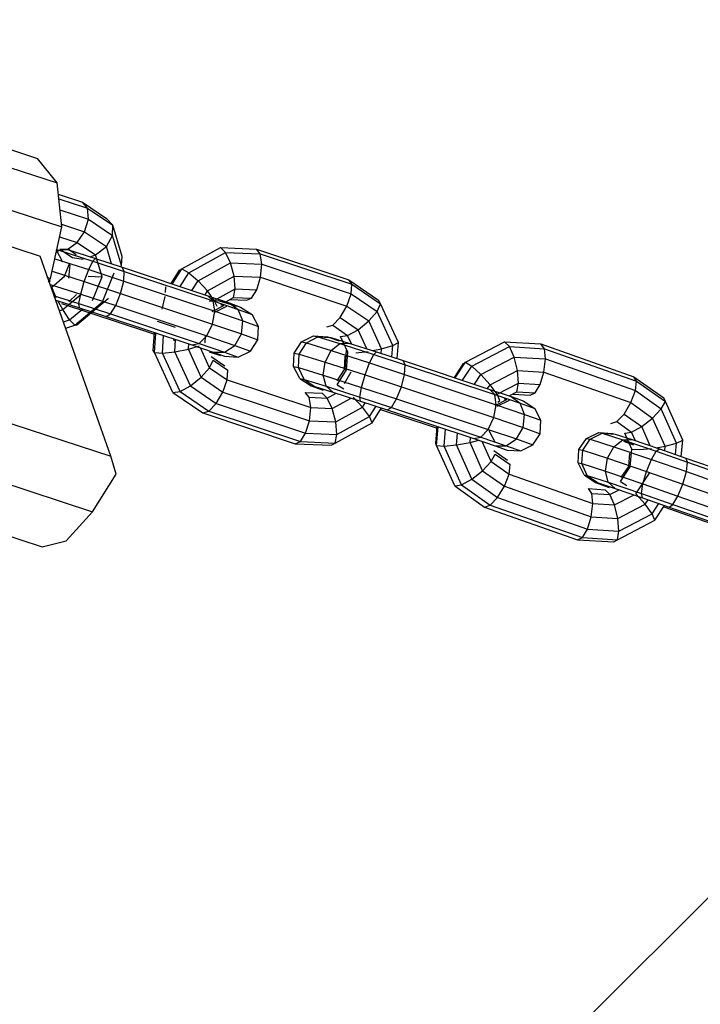
# Model space of a CAD drawing. Extents: x 3063 to 12294, y 579 to 9759.
# Drawn here: x 10145 to 10224, y 5256 to 5370 of the extents above; entities that cross this region are included whole.
import ezdxf

# ---------------------------------------------------------------- set-up
doc = ezdxf.new("R2010")
doc.units = 0
doc.layers.add('1', color=7, linetype='Continuous')

msp = doc.modelspace()

# ---------------------------------------------------------------- linework, layer by layer
at = {"layer": '1', "color": 7, "linetype": 'Continuous'}
msp.add_line((12223.43, 7266.28), (5606.71, 649.51), dxfattribs=at)
at = {"layer": '1', "color": 5}
for p, q in [((10112.08, 5365.17), (10147.42, 5353.63)), ((10110.56, 5363.57), (10149.67, 5350.8)), ((10114.87, 5357.25), (10150.21, 5345.71)), ((10149.67, 5350.8), (10147.42, 5353.63)), ((10120.78, 5351.1), (10147.72, 5342.3)), ((10150.21, 5345.71), (10149.67, 5350.8)), ((10148.91, 5339.72), (10150.21, 5345.71)), ((10155.89, 5319.12), (10147.72, 5342.3)), ((10128.95, 5327.92), (10155.89, 5319.12)), ((10112.97, 5326), (10153.79, 5312.67)), ((10156.53, 5317.01), (10155.89, 5319.12)), ((10121.02, 5317.39), (10147.96, 5308.59)), ((10153.79, 5312.67), (10156.53, 5317.01)), ((10150.71, 5309.28), (10153.79, 5312.67)), ((10147.96, 5308.59), (10150.71, 5309.28))]:
    msp.add_line(p, q, dxfattribs=at)
at = {"layer": '1'}
for p, q in [((10149.81, 5349.49), (10152.6, 5348.58)), ((10149.87, 5348.95), (10153.21, 5347.85)), ((10153.21, 5347.85), (10152.6, 5348.58)), ((10152.6, 5348.58), (10155.41, 5346.68)), ((10150, 5347.67), (10153.3, 5346.6)), ((10153.3, 5346.6), (10153.21, 5347.85)), ((10153.21, 5347.85), (10156.12, 5345.89)), ((10150.18, 5346.01), (10152.86, 5345.14)), ((10152.86, 5345.14), (10153.3, 5346.6)), ((10153.3, 5346.6), (10156.11, 5344.7)), ((10156.12, 5345.89), (10155.41, 5346.68)), ((10156.11, 5344.7), (10156.12, 5345.89)), ((10157.2, 5342.27), (10156.12, 5345.89)), ((10149.96, 5344.54), (10152, 5343.87)), ((10152, 5343.87), (10152.86, 5345.14)), ((10152.86, 5345.14), (10155.38, 5343.44)), ((10155.38, 5343.44), (10156.11, 5344.7)), ((10157.14, 5341.23), (10156.11, 5344.7)), ((10150.95, 5343.14), (10152, 5343.87)), ((10152, 5343.87), (10154.13, 5342.44)), ((10154.13, 5342.44), (10155.38, 5343.44)), ((10155.98, 5341.43), (10155.38, 5343.44)), ((10149.57, 5342.75), (10149.87, 5343)), ((10150.35, 5341.59), (10149.62, 5342.98)), ((10149.64, 5343.07), (10149.87, 5343)), ((10149.87, 5343), (10150.89, 5343.07)), ((10149.87, 5343), (10153.82, 5341.73)), ((10150, 5343.13), (10150.95, 5343.14)), ((10150, 5343.13), (10151.45, 5342.15)), ((10150.89, 5343.07), (10154.13, 5342.03)), ((10150.95, 5343.14), (10151.89, 5342.51)), ((10153.51, 5342.23), (10154.13, 5342.44)), ((10154.88, 5339.92), (10154.13, 5342.44)), ((10157.14, 5341.23), (10157.2, 5342.27)), ((10164.14, 5340.84), (10168.6, 5343.29)), ((10164.92, 5340.38), (10169.2, 5342.74)), ((10168.6, 5343.29), (10169.2, 5342.74)), ((10168.6, 5343.29), (10172.77, 5343.13)), ((10169.78, 5341.52), (10169.2, 5342.74)), ((10169.2, 5342.74), (10173.22, 5342.57)), ((10172.77, 5343.13), (10183.48, 5339.56)), ((10173.22, 5342.57), (10172.77, 5343.13)), ((10173.22, 5342.57), (10183.84, 5339.04)), ((10173.39, 5341.38), (10173.22, 5342.57)), ((10149.41, 5342.01), (10153.34, 5340.75)), ((10150.54, 5339.98), (10151.16, 5341.52)), ((10151.02, 5339.76), (10151.18, 5341.29)), ((10151.45, 5342.15), (10152.69, 5341.97)), ((10153.34, 5340.75), (10153.82, 5341.73)), ((10153.82, 5341.73), (10154.13, 5342.03)), ((10153.82, 5341.73), (10157.46, 5340.54)), ((10154.13, 5342.03), (10157.21, 5341.02)), ((10157, 5341.09), (10157.14, 5341.23)), ((10157.08, 5341.07), (10157.14, 5341.23)), ((10157.46, 5340.54), (10157.21, 5341.02)), ((10157.21, 5341.02), (10167.15, 5337.71)), ((10166, 5339.44), (10169.78, 5341.52)), ((10170.19, 5339.97), (10169.78, 5341.52)), ((10169.78, 5341.52), (10173.39, 5341.38)), ((10173.24, 5339.85), (10173.39, 5341.38)), ((10173.39, 5341.38), (10183.76, 5337.93)), ((10149.05, 5338.71), (10150.54, 5339.98)), ((10149.09, 5340.55), (10152.82, 5339.35)), ((10152.82, 5339.35), (10153.34, 5340.75)), ((10153.28, 5340), (10154.88, 5339.92)), ((10153.34, 5340.75), (10157.4, 5339.42)), ((10153.78, 5337.17), (10154.88, 5339.92)), ((10154.95, 5337.02), (10156.29, 5340.37)), ((10157.4, 5339.42), (10157.46, 5340.54)), ((10157.46, 5340.54), (10167.75, 5337.11)), ((10162.89, 5339.13), (10163.86, 5340.69)), ((10163.03, 5339.08), (10164.14, 5340.84)), ((10163.86, 5340.69), (10164.14, 5340.84)), ((10163.92, 5338.79), (10164.92, 5340.38)), ((10164.14, 5340.84), (10164.92, 5340.38)), ((10164.92, 5340.38), (10166, 5339.44)), ((10167.09, 5338.27), (10170.19, 5339.97)), ((10170.32, 5338.51), (10170.19, 5339.97)), ((10170.19, 5339.97), (10173.24, 5339.85)), ((10148.65, 5339.39), (10148.89, 5339.46)), ((10148.88, 5339.03), (10152.41, 5337.9)), ((10152.41, 5337.9), (10152.82, 5339.35)), ((10152.82, 5339.35), (10157.03, 5337.96)), ((10157.03, 5337.96), (10157.4, 5339.42)), ((10157.4, 5339.42), (10167.94, 5335.91)), ((10165.3, 5338.33), (10166, 5339.44)), ((10167.09, 5338.27), (10166, 5339.44)), ((10172.81, 5338.41), (10173.24, 5339.85)), ((10173.24, 5339.85), (10183.26, 5336.52)), ((10183.84, 5339.04), (10183.48, 5339.56)), ((10183.48, 5339.56), (10186.93, 5337.2)), ((10183.76, 5337.93), (10183.84, 5339.04)), ((10183.84, 5339.04), (10187.16, 5336.76)), ((10149.58, 5337.48), (10149.05, 5338.71)), ((10149.34, 5337.72), (10152.2, 5336.8)), ((10150.34, 5336.1), (10152.42, 5337.85)), ((10151.05, 5336.99), (10151.92, 5337.87)), ((10152.2, 5336.8), (10152.41, 5337.9)), ((10152.41, 5337.9), (10156.46, 5336.57)), ((10156.46, 5336.57), (10157.03, 5337.96)), ((10157.03, 5337.96), (10167.67, 5334.42)), ((10161.83, 5336.16), (10162.2, 5337.61)), ((10162.22, 5338.08), (10162.26, 5338.73)), ((10166.81, 5337.83), (10167.09, 5338.27)), ((10167.89, 5337.17), (10167.09, 5338.27)), ((10167.75, 5337.11), (10167.15, 5337.71)), ((10167.15, 5337.71), (10169.61, 5336.88)), ((10167.89, 5337.17), (10170.32, 5338.51)), ((10170.13, 5337.52), (10170.32, 5338.51)), ((10170.32, 5338.51), (10172.81, 5338.41)), ((10172.21, 5337.43), (10172.81, 5338.41)), ((10183.26, 5336.52), (10183.76, 5337.93)), ((10183.76, 5337.93), (10186.74, 5335.88)), ((10149.52, 5337.21), (10152.27, 5336.33)), ((10150.34, 5336.1), (10149.77, 5337.13)), ((10150.2, 5336.83), (10160.14, 5333.51)), ((10151.72, 5334.29), (10154.95, 5337.02)), ((10151.96, 5334.35), (10155.62, 5337.44)), ((10152.27, 5336.33), (10152.2, 5336.8)), ((10152.2, 5336.8), (10155.85, 5335.6)), ((10155.85, 5335.6), (10156.46, 5336.57)), ((10156.46, 5336.57), (10167.01, 5333.06)), ((10167.3, 5337.09), (10168.32, 5337.17)), ((10167.64, 5335.87), (10168.98, 5336.58)), ((10167.94, 5335.91), (10167.75, 5337.11)), ((10167.75, 5337.11), (10170.66, 5336.13)), ((10168.2, 5336.46), (10167.89, 5337.17)), ((10167.93, 5335.8), (10169.35, 5336.5)), ((10168.32, 5337.17), (10170.46, 5336.51)), ((10168.62, 5336.69), (10168.98, 5336.58)), ((10169.21, 5337.02), (10170.13, 5337.52)), ((10169.61, 5336.88), (10170.66, 5336.13)), ((10169.61, 5336.88), (10170.93, 5336.4)), ((10169.67, 5337.27), (10171.6, 5337.19)), ((10170.13, 5337.52), (10172.21, 5337.43)), ((10171.6, 5337.19), (10172.21, 5337.43)), ((10182.47, 5335.19), (10183.26, 5336.52)), ((10183.26, 5336.52), (10185.78, 5334.79)), ((10186.74, 5335.88), (10187.16, 5336.76)), ((10187.16, 5336.76), (10186.93, 5337.2)), ((10189.22, 5332.3), (10187.16, 5336.76)), ((10149.95, 5335.97), (10150.34, 5336.1)), ((10151.12, 5334.93), (10150.34, 5336.1)), ((10151.12, 5334.93), (10152.64, 5336.21)), ((10152.27, 5336.33), (10155.34, 5335.32)), ((10155.34, 5335.32), (10155.85, 5335.6)), ((10155.34, 5335.32), (10165.29, 5332.01)), ((10155.85, 5335.6), (10166.14, 5332.17)), ((10167.67, 5334.42), (10167.94, 5335.91)), ((10167.94, 5335.91), (10171.18, 5334.81)), ((10171.18, 5334.81), (10170.66, 5336.13)), ((10170.66, 5336.13), (10172.27, 5335.54)), ((10170.93, 5336.4), (10172.27, 5335.54)), ((10173, 5334.15), (10172.27, 5335.54)), ((10185.78, 5334.79), (10186.74, 5335.88)), ((10188.56, 5331.94), (10186.74, 5335.88)), ((10150.4, 5334.69), (10151.12, 5334.93)), ((10150.67, 5333.95), (10151.72, 5334.29)), ((10151.72, 5334.29), (10151.12, 5334.93)), ((10151.72, 5334.29), (10151.96, 5334.35)), ((10161.26, 5334.76), (10163.37, 5334.07)), ((10167.01, 5333.06), (10167.67, 5334.42)), ((10167.67, 5334.42), (10171.03, 5333.29)), ((10171.03, 5333.29), (10171.18, 5334.81)), ((10171.18, 5334.81), (10173, 5334.15)), ((10180.92, 5334.09), (10181.62, 5334.3)), ((10181.62, 5334.3), (10182.47, 5335.19)), ((10181.62, 5334.3), (10183.34, 5333.12)), ((10182.47, 5335.19), (10184.54, 5333.78)), ((10184.54, 5333.78), (10185.78, 5334.79)), ((10187.27, 5331.55), (10185.78, 5334.79)), ((10160.14, 5333.51), (10160.95, 5333.25)), ((10160.82, 5331.38), (10160.97, 5333.45)), ((10160.96, 5331.13), (10161.13, 5333.39)), ((10161.88, 5331.07), (10162.02, 5333.1)), ((10166.14, 5332.17), (10167.01, 5333.06)), ((10166.82, 5332.26), (10166.88, 5333.04)), ((10167.01, 5333.06), (10170.25, 5331.96)), ((10170.25, 5331.96), (10171.03, 5333.29)), ((10171.03, 5333.29), (10172.93, 5332.6)), ((10172.93, 5332.6), (10173, 5334.15)), ((10177.99, 5332.36), (10179.4, 5333.05)), ((10179.4, 5333.05), (10180.99, 5332.96)), ((10179.4, 5333.05), (10179.9, 5332.95)), ((10182.52, 5332.99), (10183.34, 5333.12)), ((10183.34, 5333.12), (10184.54, 5333.78)), ((10183.8, 5332.14), (10183.34, 5333.12)), ((10185.55, 5331.57), (10184.54, 5333.78)), ((10163.22, 5332.5), (10163.19, 5332.71)), ((10163.31, 5331.21), (10163.41, 5332.63)), ((10164.88, 5331.51), (10164.92, 5332.13)), ((10164.88, 5331.51), (10166.16, 5331.9)), ((10165.29, 5332.01), (10166.14, 5332.17)), ((10165.29, 5332.01), (10167.75, 5331.18)), ((10166.14, 5332.17), (10169.05, 5331.19)), ((10169.05, 5331.19), (10170.25, 5331.96)), ((10170.25, 5331.96), (10172.07, 5331.3)), ((10172.07, 5331.3), (10172.93, 5332.6)), ((10177.13, 5331.06), (10177.99, 5332.36)), ((10177.72, 5330.94), (10178.56, 5332.24)), ((10177.99, 5332.36), (10178.56, 5332.24)), ((10178.56, 5332.24), (10179.9, 5332.95)), ((10178.56, 5332.24), (10181.44, 5331.36)), ((10179.9, 5332.95), (10181.4, 5332.88)), ((10179.9, 5332.95), (10182.45, 5332.17)), ((10180.99, 5332.96), (10182.37, 5332.47)), ((10180.99, 5332.96), (10181.4, 5332.88)), ((10181.4, 5332.88), (10183.49, 5332.23)), ((10181.44, 5331.36), (10182.45, 5332.17)), ((10182.45, 5332.17), (10183.49, 5332.23)), ((10182.45, 5332.17), (10186.37, 5330.91)), ((10183.36, 5331.17), (10182.52, 5332.99)), ((10183.49, 5332.23), (10186.7, 5331.2)), ((10187.27, 5331.55), (10188.56, 5331.94)), ((10188.46, 5330.63), (10188.56, 5331.94)), ((10188.56, 5331.94), (10189.22, 5332.3)), ((10189.08, 5330.42), (10189.22, 5332.3)), ((10196.99, 5330.01), (10201.53, 5332.37)), ((10202.09, 5331.82), (10201.53, 5332.37)), ((10201.53, 5332.37), (10205.74, 5332.12)), ((10205.74, 5332.12), (10216.51, 5328.33)), ((10206.14, 5331.57), (10205.74, 5332.12)), ((10160.94, 5331.12), (10160.82, 5331.38)), ((10160.96, 5331.13), (10160.82, 5331.38)), ((10163.1, 5326.48), (10160.96, 5331.13)), ((10160.96, 5331.13), (10161.88, 5331.07)), ((10161.88, 5331.07), (10163.31, 5331.21)), ((10163.93, 5326.61), (10161.88, 5331.07)), ((10163.31, 5331.21), (10164.88, 5331.51)), ((10165.12, 5327.27), (10163.31, 5331.21)), ((10166.37, 5328.28), (10164.88, 5331.51)), ((10167.33, 5329.37), (10166.27, 5331.68)), ((10167.31, 5331.2), (10168.6, 5330.8)), ((10167.75, 5331.18), (10169.05, 5331.19)), ((10167.75, 5331.18), (10169.07, 5330.7)), ((10169.05, 5331.19), (10170.66, 5330.61)), ((10170.66, 5330.61), (10172.07, 5331.3)), ((10177.06, 5329.51), (10177.13, 5331.06)), ((10177.13, 5331.06), (10177.72, 5330.94)), ((10177.63, 5329.39), (10177.72, 5330.94)), ((10177.72, 5330.94), (10180.73, 5330.01)), ((10180.73, 5330.01), (10181.44, 5331.36)), ((10181.44, 5331.36), (10185.87, 5329.94)), ((10183.05, 5329.15), (10183.21, 5331.42)), ((10183.21, 5329.12), (10183.36, 5331.17)), ((10184.27, 5331.11), (10185.7, 5331.25)), ((10185.87, 5329.94), (10186.37, 5330.91)), ((10186.24, 5331.35), (10187.27, 5331.55)), ((10186.37, 5330.91), (10186.7, 5331.2)), ((10186.37, 5330.91), (10190.02, 5329.71)), ((10186.7, 5331.2), (10189.79, 5330.19)), ((10187.23, 5331.03), (10187.27, 5331.55)), ((10197.73, 5329.55), (10202.09, 5331.82)), ((10202.62, 5330.6), (10202.09, 5331.82)), ((10202.09, 5331.82), (10206.14, 5331.57)), ((10206.14, 5331.57), (10216.82, 5327.82)), ((10206.27, 5330.38), (10206.14, 5331.57)), ((10167.33, 5329.37), (10167.75, 5330.25)), ((10167.52, 5330.68), (10169.12, 5329.59)), ((10167.75, 5330.25), (10169.47, 5329.07)), ((10169.07, 5330.7), (10170.66, 5330.61)), ((10180.51, 5328.5), (10180.73, 5330.01)), ((10180.73, 5330.01), (10185.35, 5328.53)), ((10182.98, 5329.16), (10183.05, 5330.72)), ((10185.35, 5328.53), (10185.87, 5329.94)), ((10185.87, 5329.94), (10189.93, 5328.6)), ((10190.02, 5329.71), (10189.79, 5330.19)), ((10189.79, 5330.19), (10199.8, 5326.86)), ((10189.93, 5328.6), (10190.02, 5329.71)), ((10190.02, 5329.71), (10200.38, 5326.27)), ((10195.7, 5328.23), (10196.76, 5329.84)), ((10195.8, 5328.19), (10196.99, 5330.01)), ((10196.76, 5329.84), (10196.99, 5330.01)), ((10196.99, 5330.01), (10197.73, 5329.55)), ((10198.77, 5328.59), (10202.62, 5330.6)), ((10203, 5329.05), (10202.62, 5330.6)), ((10202.62, 5330.6), (10206.27, 5330.38)), ((10206.08, 5328.86), (10206.27, 5330.38)), ((10206.27, 5330.38), (10216.69, 5326.71)), ((10166.37, 5328.28), (10167.33, 5329.37)), ((10167.33, 5329.37), (10169.39, 5327.95)), ((10169.39, 5327.95), (10169.47, 5329.07)), ((10177.79, 5328.12), (10177.06, 5329.51)), ((10177.06, 5329.51), (10177.63, 5329.39)), ((10178.29, 5328.01), (10177.63, 5329.39)), ((10177.63, 5329.39), (10180.51, 5328.5)), ((10180.84, 5327.23), (10180.51, 5328.5)), ((10180.51, 5328.5), (10184.94, 5327.08)), ((10182.11, 5327.37), (10183.21, 5329.12)), ((10182.12, 5327.86), (10182.98, 5329.16)), ((10182.98, 5327.55), (10183.75, 5328.88)), ((10184.94, 5327.08), (10185.35, 5328.53)), ((10185.35, 5328.53), (10189.56, 5327.15)), ((10189.56, 5327.15), (10189.93, 5328.6)), ((10189.93, 5328.6), (10200.55, 5325.07)), ((10196.65, 5327.91), (10197.73, 5329.55)), ((10197.73, 5329.55), (10198.77, 5328.59)), ((10198.02, 5327.45), (10198.77, 5328.59)), ((10199.84, 5327.4), (10198.77, 5328.59)), ((10199.84, 5327.4), (10203, 5329.05)), ((10203.12, 5327.57), (10203, 5329.05)), ((10203, 5329.05), (10206.08, 5328.86)), ((10205.64, 5327.42), (10206.08, 5328.86)), ((10206.08, 5328.86), (10216.15, 5325.32)), ((10165.12, 5327.27), (10166.37, 5328.28)), ((10166.37, 5328.28), (10168.89, 5326.55)), ((10168.89, 5326.55), (10169.39, 5327.95)), ((10169.39, 5327.95), (10179.06, 5324.74)), ((10177.79, 5328.12), (10179.12, 5327.26)), ((10177.79, 5328.12), (10178.29, 5328.01)), ((10178.29, 5328.01), (10179.53, 5327.18)), ((10178.29, 5328.01), (10180.84, 5327.23)), ((10182.11, 5327.37), (10182.89, 5326.91)), ((10199.55, 5326.95), (10199.84, 5327.4)), ((10200.65, 5326.29), (10199.84, 5327.4)), ((10200.65, 5326.29), (10203.12, 5327.57)), ((10202.95, 5326.57), (10203.12, 5327.57)), ((10203.12, 5327.57), (10205.64, 5327.42)), ((10205.05, 5326.45), (10205.64, 5327.42)), ((10216.51, 5328.33), (10219.97, 5325.89)), ((10216.82, 5327.82), (10216.51, 5328.33)), ((10216.69, 5326.71), (10216.82, 5327.82)), ((10216.82, 5327.82), (10220.15, 5325.46)), ((10163.1, 5326.48), (10163.93, 5326.61)), ((10163.1, 5326.48), (10166.55, 5324.12)), ((10163.93, 5326.61), (10165.12, 5327.27)), ((10163.93, 5326.61), (10167.25, 5324.33)), ((10165.12, 5327.27), (10168.11, 5325.22)), ((10168.11, 5325.22), (10168.89, 5326.55)), ((10168.89, 5326.55), (10178.91, 5323.21)), ((10178.43, 5326.49), (10180.37, 5326.41)), ((10178.88, 5325.94), (10178.43, 5326.49)), ((10179.12, 5327.26), (10179.53, 5327.18)), ((10179.12, 5327.26), (10180.5, 5326.76)), ((10179.53, 5327.18), (10181.63, 5326.53)), ((10180.37, 5326.41), (10180.97, 5325.85)), ((10180.84, 5327.23), (10181.63, 5326.53)), ((10180.84, 5327.23), (10184.75, 5325.97)), ((10180.97, 5325.85), (10181.99, 5326.42)), ((10181.63, 5326.53), (10184.84, 5325.5)), ((10184.75, 5325.97), (10184.94, 5327.08)), ((10184.94, 5327.08), (10189, 5325.75)), ((10189, 5325.75), (10189.56, 5327.15)), ((10189.56, 5327.15), (10200.28, 5323.58)), ((10200.38, 5326.27), (10199.8, 5326.86)), ((10199.8, 5326.86), (10202.29, 5326.02)), ((10200.55, 5325.07), (10200.38, 5326.27)), ((10200.38, 5326.27), (10203.33, 5325.27)), ((10200.98, 5325.55), (10200.65, 5326.29)), ((10202.04, 5326.1), (10202.95, 5326.57)), ((10202.53, 5326.32), (10204.48, 5326.2)), ((10202.95, 5326.57), (10205.05, 5326.45)), ((10204.48, 5326.2), (10205.05, 5326.45)), ((10216.15, 5325.32), (10216.69, 5326.71)), ((10216.69, 5326.71), (10219.68, 5324.6)), ((10167.25, 5324.33), (10168.11, 5325.22)), ((10168.11, 5325.22), (10178.47, 5321.77)), ((10179.06, 5324.74), (10178.88, 5325.94)), ((10178.88, 5325.94), (10180.97, 5325.85)), ((10181.55, 5324.64), (10180.97, 5325.85)), ((10181.55, 5324.64), (10183.75, 5325.85)), ((10185.06, 5324.8), (10183.97, 5325.97)), ((10184.84, 5325.5), (10184.75, 5325.97)), ((10184.75, 5325.97), (10188.4, 5324.77)), ((10184.84, 5325.5), (10187.92, 5324.49)), ((10185.06, 5324.8), (10185.39, 5325.32)), ((10188.4, 5324.77), (10189, 5325.75)), ((10189, 5325.75), (10199.62, 5322.22)), ((10200.28, 5323.58), (10200.55, 5325.07)), ((10200.42, 5324.97), (10201.77, 5325.68)), ((10200.55, 5325.07), (10203.84, 5323.96)), ((10200.68, 5324.92), (10202.09, 5325.61)), ((10200.75, 5325.39), (10200.98, 5325.55)), ((10201.48, 5325.77), (10201.77, 5325.68)), ((10202.29, 5326.02), (10203.33, 5325.27)), ((10202.29, 5326.02), (10203.67, 5325.52)), ((10203.84, 5323.96), (10203.33, 5325.27)), ((10203.33, 5325.27), (10205.01, 5324.66)), ((10203.67, 5325.52), (10205.01, 5324.66)), ((10215.36, 5324), (10216.15, 5325.32)), ((10216.15, 5325.32), (10218.68, 5323.53)), ((10219.68, 5324.6), (10220.15, 5325.46)), ((10220.15, 5325.46), (10219.97, 5325.89)), ((10222.16, 5320.96), (10220.15, 5325.46)), ((10166.55, 5324.12), (10167.25, 5324.33)), ((10166.55, 5324.12), (10177.27, 5320.55)), ((10167.25, 5324.33), (10177.87, 5320.8)), ((10178.91, 5323.21), (10179.06, 5324.74)), ((10179.06, 5324.74), (10181.55, 5324.64)), ((10181.96, 5323.09), (10181.55, 5324.64)), ((10181.96, 5323.09), (10185.06, 5324.8)), ((10185.87, 5323.71), (10185.06, 5324.8)), ((10185.87, 5323.71), (10186.63, 5324.91)), ((10186.17, 5322.99), (10187.25, 5324.71)), ((10187.15, 5324.54), (10193.01, 5322.59)), ((10187.92, 5324.49), (10188.4, 5324.77)), ((10187.92, 5324.49), (10197.94, 5321.16)), ((10188.4, 5324.77), (10198.77, 5321.33)), ((10203.68, 5322.44), (10203.84, 5323.96)), ((10203.84, 5323.96), (10205.74, 5323.27)), ((10205.74, 5323.27), (10205.01, 5324.66)), ((10214.51, 5323.12), (10215.36, 5324)), ((10215.36, 5324), (10217.42, 5322.55)), ((10218.68, 5323.53), (10219.68, 5324.6)), ((10221.46, 5320.62), (10219.68, 5324.6)), ((10178.47, 5321.77), (10178.91, 5323.21)), ((10178.91, 5323.21), (10181.96, 5323.09)), ((10181.89, 5320.64), (10186.17, 5322.99)), ((10182.08, 5321.63), (10181.96, 5323.09)), ((10182.08, 5321.63), (10185.87, 5323.71)), ((10186.17, 5322.99), (10185.87, 5323.71)), ((10199.62, 5322.22), (10200.28, 5323.58)), ((10200.28, 5323.58), (10203.68, 5322.44)), ((10205.66, 5321.72), (10205.74, 5323.27)), ((10213.85, 5322.91), (10214.51, 5323.12)), ((10214.51, 5323.12), (10216.24, 5321.9)), ((10217.42, 5322.55), (10218.68, 5323.53)), ((10220.14, 5320.26), (10218.68, 5323.53)), ((10177.87, 5320.8), (10178.47, 5321.77)), ((10178.47, 5321.77), (10182.08, 5321.63)), ((10181.89, 5320.64), (10182.08, 5321.63)), ((10193.01, 5322.59), (10193.71, 5322.36)), ((10193.55, 5320.59), (10193.72, 5322.56)), ((10193.65, 5320.36), (10193.84, 5322.52)), ((10194.53, 5320.29), (10194.69, 5322.24)), ((10195.94, 5320.41), (10196.06, 5321.78)), ((10198.77, 5321.33), (10199.62, 5322.22)), ((10199.62, 5322.22), (10202.9, 5321.11)), ((10200.47, 5320.67), (10199.75, 5322.07)), ((10202.9, 5321.11), (10203.68, 5322.44)), ((10203.68, 5322.44), (10205.66, 5321.72)), ((10204.81, 5320.42), (10205.66, 5321.72)), ((10211.01, 5321.18), (10212.43, 5321.85)), ((10211.44, 5321.1), (10212.81, 5321.79)), ((10212.43, 5321.85), (10212.81, 5321.79)), ((10212.43, 5321.85), (10214.01, 5321.74)), ((10212.81, 5321.79), (10214.32, 5321.68)), ((10212.81, 5321.79), (10215.24, 5320.99)), ((10214.01, 5321.74), (10214.32, 5321.68)), ((10214.32, 5321.68), (10216.31, 5321.03)), ((10215.45, 5321.78), (10216.24, 5321.9)), ((10216.27, 5319.93), (10215.45, 5321.78)), ((10216.24, 5321.9), (10217.42, 5322.55)), ((10216.68, 5320.91), (10216.24, 5321.9)), ((10218.41, 5320.32), (10217.42, 5322.55)), ((10177.27, 5320.55), (10177.87, 5320.8)), ((10177.27, 5320.55), (10181.44, 5320.39)), ((10177.87, 5320.8), (10181.89, 5320.64)), ((10181.44, 5320.39), (10181.89, 5320.64)), ((10193.65, 5320.36), (10193.55, 5320.59)), ((10195.94, 5320.41), (10197.52, 5320.69)), ((10197.52, 5320.69), (10197.57, 5321.28)), ((10197.52, 5320.69), (10198.53, 5320.96)), ((10198.98, 5317.42), (10197.52, 5320.69)), ((10197.94, 5321.16), (10198.77, 5321.33)), ((10197.94, 5321.16), (10200.43, 5320.32)), ((10198.77, 5321.33), (10201.71, 5320.33)), ((10199.97, 5318.49), (10198.93, 5320.82)), ((10201.71, 5320.33), (10202.9, 5321.11)), ((10202.9, 5321.11), (10204.81, 5320.42)), ((10210.14, 5319.9), (10211.01, 5321.18)), ((10210.58, 5319.82), (10211.44, 5321.1)), ((10211.01, 5321.18), (10211.44, 5321.1)), ((10211.44, 5321.1), (10214.19, 5320.21)), ((10214.19, 5320.21), (10215.24, 5320.99)), ((10215.24, 5320.99), (10216.31, 5321.03)), ((10215.24, 5320.99), (10219.08, 5319.69)), ((10215.32, 5320.86), (10216.47, 5320.43)), ((10216.31, 5321.03), (10219.46, 5319.96)), ((10220.14, 5320.26), (10221.46, 5320.62)), ((10221.34, 5319.31), (10221.46, 5320.62)), ((10221.46, 5320.62), (10222.16, 5320.96)), ((10222, 5319.08), (10222.16, 5320.96)), ((10195.75, 5315.66), (10193.65, 5320.36)), ((10193.65, 5320.36), (10194.53, 5320.29)), ((10194.53, 5320.29), (10195.94, 5320.41)), ((10196.53, 5315.79), (10194.53, 5320.29)), ((10197.72, 5316.43), (10195.94, 5320.41)), ((10199.97, 5318.49), (10200.45, 5319.35)), ((10200.26, 5319.77), (10201.86, 5318.64)), ((10200.43, 5320.32), (10201.71, 5320.33)), ((10200.43, 5320.32), (10201.81, 5319.82)), ((10200.45, 5319.35), (10202.17, 5318.13)), ((10201.71, 5320.33), (10203.4, 5319.73)), ((10201.81, 5319.82), (10203.4, 5319.73)), ((10203.4, 5319.73), (10204.81, 5320.42)), ((10210.03, 5318.35), (10210.14, 5319.9)), ((10210.14, 5319.9), (10210.58, 5319.82)), ((10210.46, 5318.27), (10210.58, 5319.82)), ((10210.58, 5319.82), (10213.45, 5318.88)), ((10213.45, 5318.88), (10214.19, 5320.21)), ((10214.19, 5320.21), (10218.53, 5318.73)), ((10215.92, 5317.91), (10216.02, 5319.46)), ((10216.09, 5317.88), (10216.27, 5319.93)), ((10216.27, 5319.93), (10217.14, 5319.87)), ((10217.14, 5319.87), (10218.56, 5319.99)), ((10218.53, 5318.73), (10219.08, 5319.69)), ((10219.08, 5319.69), (10219.46, 5319.96)), ((10219.08, 5319.69), (10222.72, 5318.42)), ((10219.1, 5320.08), (10220.14, 5320.26)), ((10219.46, 5319.96), (10222.54, 5318.89)), ((10220.09, 5319.74), (10220.14, 5320.26)), ((10198.98, 5317.42), (10199.97, 5318.49)), ((10199.97, 5318.49), (10202.04, 5317.03)), ((10210.73, 5316.94), (10210.03, 5318.35)), ((10210.03, 5318.35), (10210.46, 5318.27)), ((10210.46, 5318.27), (10213.21, 5317.37)), ((10211.11, 5316.88), (10210.46, 5318.27)), ((10213.21, 5317.37), (10213.45, 5318.88)), ((10213.45, 5318.88), (10217.97, 5317.34)), ((10217.97, 5317.34), (10218.53, 5318.73)), ((10218.53, 5318.73), (10222.59, 5317.32)), ((10222.72, 5318.42), (10222.54, 5318.89)), ((10222.54, 5318.89), (10232.61, 5315.35)), ((10222.59, 5317.32), (10222.72, 5318.42)), ((10222.72, 5318.42), (10233.14, 5314.76)), ((10197.72, 5316.43), (10198.98, 5317.42)), ((10198.98, 5317.42), (10201.5, 5315.63)), ((10202.04, 5317.03), (10202.17, 5318.13)), ((10213.21, 5317.37), (10217.55, 5315.9)), ((10213.54, 5316.09), (10213.21, 5317.37)), ((10214.96, 5316.16), (10216.09, 5317.88)), ((10215.04, 5316.63), (10215.92, 5317.91)), ((10216.74, 5314.74), (10218.31, 5317.13)), ((10217.55, 5315.9), (10217.97, 5317.34)), ((10217.97, 5317.34), (10222.18, 5315.88)), ((10222.18, 5315.88), (10222.59, 5317.32)), ((10222.59, 5317.32), (10233.27, 5313.57)), ((10196.53, 5315.79), (10197.72, 5316.43)), ((10197.72, 5316.43), (10200.71, 5314.32)), ((10201.5, 5315.63), (10202.04, 5317.03)), ((10202.04, 5317.03), (10211.76, 5313.61)), ((10210.73, 5316.94), (10212.04, 5316.07)), ((10210.73, 5316.94), (10211.11, 5316.88)), ((10211.11, 5316.88), (10213.54, 5316.09)), ((10211.11, 5316.88), (10212.35, 5316.01)), ((10212.04, 5316.07), (10213.51, 5315.51)), ((10212.04, 5316.07), (10212.35, 5316.01)), ((10212.35, 5316.01), (10214.35, 5315.36)), ((10213.54, 5316.09), (10217.38, 5314.78)), ((10213.54, 5316.09), (10214.35, 5315.36)), ((10214.96, 5316.16), (10215.7, 5315.7)), ((10195.75, 5315.66), (10196.53, 5315.79)), ((10195.75, 5315.66), (10199.2, 5313.22)), ((10196.53, 5315.79), (10199.86, 5313.43)), ((10200.71, 5314.32), (10201.5, 5315.63)), ((10201.5, 5315.63), (10211.57, 5312.09)), ((10211.63, 5314.8), (10211.23, 5315.35)), ((10211.23, 5315.35), (10213.18, 5315.23)), ((10211.76, 5313.61), (10211.63, 5314.8)), ((10211.63, 5314.8), (10213.73, 5314.67)), ((10213.73, 5314.67), (10213.18, 5315.23)), ((10213.51, 5315.51), (10213.64, 5315.47)), ((10213.73, 5314.67), (10214.78, 5315.22)), ((10214.35, 5315.36), (10217.5, 5314.29)), ((10217.38, 5314.78), (10217.55, 5315.9)), ((10217.5, 5314.29), (10217.38, 5314.78)), ((10217.38, 5314.78), (10221.02, 5313.51)), ((10217.55, 5315.9), (10221.61, 5314.49)), ((10221.61, 5314.49), (10222.18, 5315.88)), ((10222.18, 5315.88), (10232.95, 5312.09)), ((10199.86, 5313.43), (10200.71, 5314.32)), ((10200.71, 5314.32), (10211.13, 5310.65)), ((10214.27, 5313.46), (10213.73, 5314.67)), ((10214.27, 5313.46), (10216.52, 5314.63)), ((10217.81, 5313.55), (10216.74, 5314.74)), ((10217.5, 5314.29), (10220.58, 5313.22)), ((10217.81, 5313.55), (10218.15, 5314.07)), ((10218.62, 5312.44), (10219.4, 5313.63)), ((10221.02, 5313.51), (10221.61, 5314.49)), ((10221.61, 5314.49), (10232.28, 5310.73)), ((10199.2, 5313.22), (10199.86, 5313.43)), ((10199.2, 5313.22), (10209.97, 5309.43)), ((10199.86, 5313.43), (10210.54, 5309.68)), ((10211.57, 5312.09), (10211.76, 5313.61)), ((10211.76, 5313.61), (10214.27, 5313.46)), ((10214.65, 5311.9), (10214.27, 5313.46)), ((10214.65, 5311.9), (10217.81, 5313.55)), ((10218.62, 5312.44), (10217.81, 5313.55)), ((10218.95, 5311.7), (10220.07, 5313.4)), ((10219.96, 5313.24), (10226.11, 5311.07)), ((10220.58, 5313.22), (10221.02, 5313.51)), ((10220.58, 5313.22), (10230.65, 5309.68)), ((10221.02, 5313.51), (10231.44, 5309.85)), ((10211.13, 5310.65), (10211.57, 5312.09)), ((10211.57, 5312.09), (10214.65, 5311.9)), ((10214.6, 5309.43), (10218.95, 5311.7)), ((10214.77, 5310.43), (10214.65, 5311.9)), ((10214.77, 5310.43), (10218.62, 5312.44)), ((10218.95, 5311.7), (10218.62, 5312.44)), ((10210.54, 5309.68), (10211.13, 5310.65)), ((10211.13, 5310.65), (10214.77, 5310.43)), ((10214.6, 5309.43), (10214.77, 5310.43)), ((10209.97, 5309.43), (10210.54, 5309.68)), ((10209.97, 5309.43), (10214.18, 5309.18)), ((10210.54, 5309.68), (10214.6, 5309.43)), ((10214.18, 5309.18), (10214.6, 5309.43))]:
    msp.add_line(p, q, dxfattribs=at)
at = {"layer": '1', "color": 40}
for p in [(10148.5, 5339.86), (10148.68, 5339.28)]:
    msp.add_line(p, (10148.91, 5339.72), dxfattribs=at)

doc.saveas('drawing.dxf')
